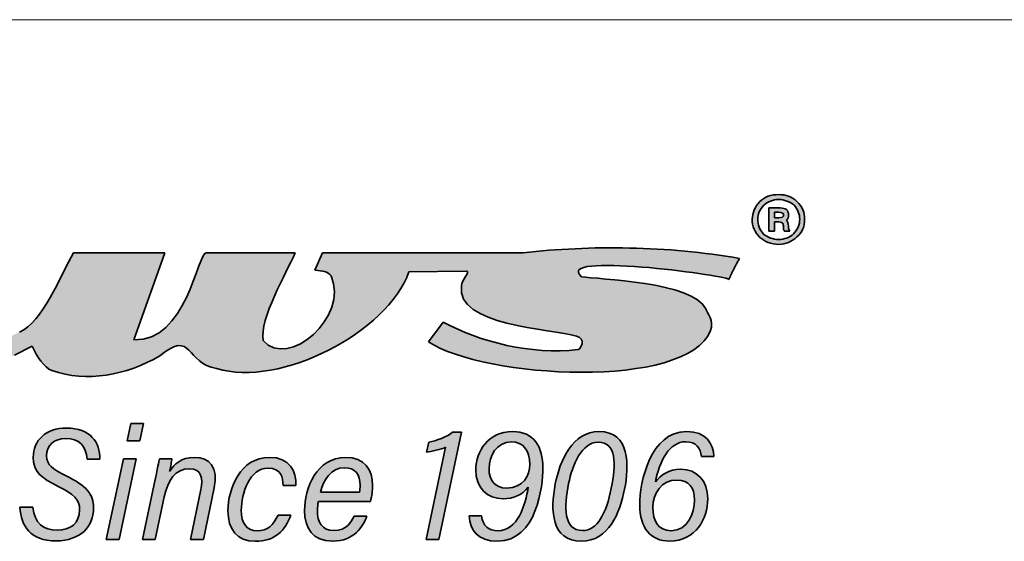
# Model space of a CAD drawing. Units: inches. Extents: x 0.3 to 10.6, y 0.2 to 8.2.
# Drawn here: x 8 to 8.8, y 0.9 to 1.3 of the extents above; entities that cross this region are included whole.
import ezdxf

# ---------------------------------------------------------------- set-up
doc = ezdxf.new("R2010")
doc.units = ezdxf.units.IN
doc.header["$MEASUREMENT"] = 0
doc.layers.add('BORDER', color=7, linetype='Continuous', lineweight=35)
doc.layers.add('HAWS', color=2, linetype='Continuous')

# ---------------------------------------------------------------- blocks, each defined once
blk = doc.blocks.new('Whole Logo')
at = {"linetype": 'Continuous'}
h = blk.add_hatch(color=7, dxfattribs=at)
edge = h.paths.add_edge_path(flags=0)
edge.add_spline(control_points=[(1.5321, 0.1588), (1.5255, 0.1522), (1.5169, 0.1484), (1.5075, 0.1484), (1.497, 0.1484), (1.4885, 0.1522), (1.4818, 0.1579)], knot_values=[1, 1, 1, 1, 2, 2, 2, 3, 3, 3, 3], weights=[1, 1, 1, 1, 1, 1, 1], degree=3, periodic=0)
edge.add_spline(control_points=[(1.4818, 0.1579), (1.4752, 0.1645), (1.4714, 0.1731), (1.4714, 0.1825)], knot_values=[3, 3, 3, 3, 4, 4, 4, 4], weights=[1, 1, 1, 1], degree=3, periodic=0)
edge.add_spline(control_points=[(1.4714, 0.1825), (1.4723, 0.1911), (1.4752, 0.1996), (1.4818, 0.2063)], knot_values=[4, 4, 4, 4, 5, 5, 5, 5], weights=[1, 1, 1, 1], degree=3, periodic=0)
edge.add_spline(control_points=[(1.4818, 0.2063), (1.4885, 0.2129), (1.497, 0.2158), (1.5075, 0.2158), (1.5169, 0.2158), (1.5255, 0.2129), (1.5321, 0.2063)], knot_values=[5, 5, 5, 5, 6, 6, 6, 7, 7, 7, 7], weights=[1, 1, 1, 1, 1, 1, 1], degree=3, periodic=0)
edge.add_spline(control_points=[(1.5321, 0.2063), (1.5397, 0.1996), (1.5425, 0.1911), (1.5425, 0.1825)], knot_values=[7, 7, 7, 7, 8, 8, 8, 8], weights=[1, 1, 1, 1], degree=3, periodic=0)
edge.add_spline(control_points=[(1.5425, 0.1825), (1.5425, 0.1731), (1.5397, 0.1645), (1.5321, 0.1588)], knot_values=[0, 0, 0, 0, 1, 1, 1, 1], weights=[1, 1, 1, 1], degree=3, periodic=0)
edge = h.paths.add_edge_path(flags=0)
edge.add_spline(control_points=[(1.5359, 0.1825), (1.5359, 0.1892), (1.5331, 0.1958), (1.5283, 0.2015)], knot_values=[0, 0, 0, 0, 1, 1, 1, 1], weights=[1, 1, 1, 1], degree=3, periodic=0)
edge.add_spline(control_points=[(1.5283, 0.2015), (1.5226, 0.2063), (1.5151, 0.2091), (1.5075, 0.2091), (1.4999, 0.2091), (1.4923, 0.2063), (1.4875, 0.2015)], knot_values=[1, 1, 1, 1, 2, 2, 2, 3, 3, 3, 3], weights=[1, 1, 1, 1, 1, 1, 1], degree=3, periodic=0)
edge.add_spline(control_points=[(1.4875, 0.2015), (1.4818, 0.1958), (1.479, 0.1892), (1.479, 0.1825), (1.479, 0.175), (1.4818, 0.1683), (1.4866, 0.1626)], knot_values=[3, 3, 3, 3, 4, 4, 4, 5, 5, 5, 5], weights=[1, 1, 1, 1, 1, 1, 1], degree=3, periodic=0)
edge.add_spline(control_points=[(1.4866, 0.1626), (1.4923, 0.1579), (1.4999, 0.155), (1.5075, 0.155), (1.5151, 0.155), (1.5226, 0.1579), (1.5274, 0.1626)], knot_values=[5, 5, 5, 5, 6, 6, 6, 7, 7, 7, 7], weights=[1, 1, 1, 1, 1, 1, 1], degree=3, periodic=0)
edge.add_spline(control_points=[(1.5274, 0.1626), (1.5331, 0.1683), (1.5359, 0.175), (1.5359, 0.1825)], knot_values=[7, 7, 7, 7, 8, 8, 8, 8], weights=[1, 1, 1, 1], degree=3, periodic=0)
h = blk.add_hatch(color=7, dxfattribs=at)
edge = h.paths.add_edge_path(flags=0)
edge.add_spline(control_points=[(1.2408, 0.1047), (1.2019, 0.1379), (1.4306, 0.1076), (1.4401, 0.101)], knot_values=[53, 53, 53, 53, 54, 54, 54, 54], weights=[1, 1, 1, 1], degree=3, periodic=0)
edge.add_spline(control_points=[(1.4401, 0.101), (1.4449, 0.1123), (1.4543, 0.1294)], knot_values=[0, 0, 0, 1, 1, 1], weights=[1, 1, 1], degree=2, periodic=0)
edge.add_spline(control_points=[(1.4543, 0.1294), (1.3575, 0.1465), (1.2522, 0.1474), (1.1621, 0.137)], knot_values=[1, 1, 1, 1, 2, 2, 2, 2], weights=[1, 1, 1, 1], degree=3, periodic=0)
edge.add_line((1.1621, 0.137), (0.8907, 0.137))
edge.add_line((0.8907, 0.137), (0.8803, 0.1133))
edge.add_spline(control_points=[(0.8803, 0.1133), (0.8907, 0.1123), (0.8974, 0.1123), (0.9021, 0.1057)], knot_values=[4, 4, 4, 4, 5, 5, 5, 5], weights=[1, 1, 1, 1], degree=3, periodic=0)
edge.add_spline(control_points=[(0.9021, 0.1057), (0.9268, 0.0507), (0.8442, -0.0214), (0.8101, 0.0184)], knot_values=[5, 5, 5, 5, 6, 6, 6, 6], weights=[1, 1, 1, 1], degree=3, periodic=0)
edge.add_spline(control_points=[(0.8101, 0.0184), (0.8053, 0.0478), (0.8414, 0.1095), (0.8537, 0.137)], knot_values=[6, 6, 6, 6, 7, 7, 7, 7], weights=[1, 1, 1, 1], degree=3, periodic=0)
edge.add_line((0.8537, 0.137), (0.7332, 0.137))
edge.add_spline(control_points=[(0.7332, 0.137), (0.7218, 0.137), (0.7057, 0.0155), (0.6355, 0.0194)], knot_values=[8, 8, 8, 8, 9, 9, 9, 9], weights=[1, 1, 1, 1], degree=3, periodic=0)
edge.add_line((0.6355, 0.0194), (0.6772, 0.137))
edge.add_line((0.6772, 0.137), (0.5539, 0.137))
edge.add_spline(control_points=[(0.5539, 0.137), (0.5358, 0.1066), (0.5121, 0.0421), (0.4808, 0.0298)], knot_values=[11, 11, 11, 11, 12, 12, 12, 12], weights=[1, 1, 1, 1], degree=3, periodic=0)
edge.add_spline(control_points=[(0.4808, 0.0298), (0.4637, 0.0222), (0.4391, 0.0061), (0.422, 0.0184)], knot_values=[12, 12, 12, 12, 13, 13, 13, 13], weights=[1, 1, 1, 1], degree=3, periodic=0)
edge.add_spline(control_points=[(0.422, 0.0184), (0.4078, 0.0364), (0.441, 0.0943), (0.4504, 0.1199)], knot_values=[13, 13, 13, 13, 14, 14, 14, 14], weights=[1, 1, 1, 1], degree=3, periodic=0)
edge.add_spline(control_points=[(0.4504, 0.1199), (0.3556, 0.1455), (0.2417, 0.1522), (0.1535, 0.1114)], knot_values=[14, 14, 14, 14, 15, 15, 15, 15], weights=[1, 1, 1, 1], degree=3, periodic=0)
edge.add_line((0.1535, 0.1114), (0.0557, 0.1123))
edge.add_line((0.0557, 0.1123), (0.0814, 0.1996))
edge.add_line((0.0814, 0.1996), (-0.1056, 0.1996))
edge.add_line((-0.1056, 0.1996), (-0.1378, 0.1114))
edge.add_line((-0.1378, 0.1114), (-0.2175, 0.1114))
edge.add_line((-0.2175, 0.1114), (-0.1834, 0.2006))
edge.add_line((-0.1834, 0.2006), (-0.3731, 0.2006))
edge.add_line((-0.3731, 0.2006), (-0.4044, 0.1123))
edge.add_line((-0.4044, 0.1123), (-0.5278, 0.1123))
edge.add_line((-0.5278, 0.1123), (-0.5363, 0.081))
edge.add_line((-0.5363, 0.081), (-0.4177, 0.081))
edge.add_line((-0.4177, 0.081), (-0.4604, -0.0328))
edge.add_line((-0.4604, -0.0328), (-0.2754, -0.0319))
edge.add_line((-0.2754, -0.0319), (-0.2299, 0.081))
edge.add_line((-0.2299, 0.081), (-0.1492, 0.081))
edge.add_line((-0.1492, 0.081), (-0.1881, -0.0319))
edge.add_line((-0.1881, -0.0319), (0.0083, -0.0319))
edge.add_line((0.0083, -0.0319), (0.0444, 0.081))
edge.add_line((0.0444, 0.081), (0.1127, 0.081))
edge.add_line((0.1127, 0.081), (0.1127, 0.0801))
edge.add_spline(control_points=[(0.1127, 0.0801), (0.0899, 0.0459), (0.0823, -0.0053), (0.1355, -0.0233)], knot_values=[35, 35, 35, 35, 36, 36, 36, 36], weights=[1, 1, 1, 1], degree=3, periodic=0)
edge.add_spline(control_points=[(0.1355, -0.0233), (0.1867, -0.0385), (0.2398, -0.012), (0.2873, 0.0042)], knot_values=[36, 36, 36, 36, 37, 37, 37, 37], weights=[1, 1, 1, 1], degree=3, periodic=0)
edge.add_line((0.2873, 0.0042), (0.292, 0.0022))
edge.add_spline(control_points=[(0.292, 0.0022), (0.3205, -0.0603), (0.4286, -0.0205), (0.4742, -0.0015)], knot_values=[38, 38, 38, 38, 39, 39, 39, 39], weights=[1, 1, 1, 1], degree=3, periodic=0)
edge.add_line((0.4742, -0.0015), (0.4979, 0.0108))
edge.add_spline(control_points=[(0.4979, 0.0108), (0.5045, -0.0044), (0.514, -0.0177), (0.5245, -0.0224)], knot_values=[40, 40, 40, 40, 41, 41, 41, 41], weights=[1, 1, 1, 1], degree=3, periodic=0)
edge.add_spline(control_points=[(0.5245, -0.0224), (0.5719, -0.0385), (0.625, -0.029), (0.6706, -0.0025)], knot_values=[41, 41, 41, 41, 42, 42, 42, 42], weights=[1, 1, 1, 1], degree=3, periodic=0)
edge.add_spline(control_points=[(0.6706, -0.0025), (0.7152, 0.0345), (0.7047, -0.0129), (0.7474, -0.0195)], knot_values=[42, 42, 42, 42, 43, 43, 43, 43], weights=[1, 1, 1, 1], degree=3, periodic=0)
edge.add_spline(control_points=[(0.7474, -0.0195), (0.8328, -0.0461), (0.979, 0.0298), (1.0074, 0.1114)], knot_values=[43, 43, 43, 43, 44, 44, 44, 44], weights=[1, 1, 1, 1], degree=3, periodic=0)
edge.add_line((1.0074, 0.1114), (1.0852, 0.1123))
edge.add_spline(control_points=[(1.0852, 0.1123), (1.0909, 0.1114), (1.0786, 0.1), (1.0786, 0.0924)], knot_values=[45, 45, 45, 45, 46, 46, 46, 46], weights=[1, 1, 1, 1], degree=3, periodic=0)
edge.add_spline(control_points=[(1.0786, 0.0924), (1.0691, 0.0383), (1.2, 0.0345), (1.2342, 0.0241)], knot_values=[46, 46, 46, 46, 47, 47, 47, 47], weights=[1, 1, 1, 1], degree=3, periodic=0)
edge.add_spline(control_points=[(1.2342, 0.0241), (1.2465, 0.0203), (1.2408, 0.008), (1.2361, 0.0061)], knot_values=[47, 47, 47, 47, 48, 48, 48, 48], weights=[1, 1, 1, 1], degree=3, periodic=0)
edge.add_spline(control_points=[(1.2361, 0.0061), (1.1725, -0.0015), (1.1033, 0.0165), (1.0539, 0.0431)], knot_values=[48, 48, 48, 48, 49, 49, 49, 49], weights=[1, 1, 1, 1], degree=3, periodic=0)
edge.add_line((1.0539, 0.0431), (1.034, 0.0165))
edge.add_spline(control_points=[(1.034, 0.0165), (1.108, -0.0328), (1.3832, -0.049), (1.4154, 0.0317)], knot_values=[50, 50, 50, 50, 51, 51, 51, 51], weights=[1, 1, 1, 1], degree=3, periodic=0)
edge.add_spline(control_points=[(1.4154, 0.0317), (1.4202, 0.045), (1.4107, 0.0564), (1.4088, 0.0611)], knot_values=[51, 51, 51, 51, 52, 52, 52, 52], weights=[1, 1, 1, 1], degree=3, periodic=0)
edge.add_spline(control_points=[(1.4088, 0.0611), (1.3926, 0.0981), (1.2617, 0.101), (1.2408, 0.1047)], knot_values=[52, 52, 52, 52, 53, 53, 53, 53], weights=[1, 1, 1, 1], degree=3, periodic=0)
edge = h.paths.add_edge_path(flags=0)
edge.add_spline(control_points=[(0.3252, 0.1114), (0.3186, 0.082), (0.2873, 0.0118), (0.2427, 0.0194)], knot_values=[1, 1, 1, 1, 2, 2, 2, 2], weights=[1, 1, 1, 1], degree=3, periodic=0)
edge.add_spline(control_points=[(0.2427, 0.0194), (0.1791, 0.0307), (0.2778, 0.1436), (0.3252, 0.1114)], knot_values=[0, 0, 0, 0, 1, 1, 1, 1], weights=[1, 1, 1, 1], degree=3, periodic=0)
h = blk.add_hatch(color=7, dxfattribs=at)
edge = h.paths.add_edge_path(flags=0)
edge.add_spline(control_points=[(1.5179, 0.1816), (1.5188, 0.1797), (1.5207, 0.1768), (1.5207, 0.1731)], knot_values=[12, 12, 12, 12, 13, 13, 13, 13], weights=[1, 1, 1, 1], degree=3, periodic=0)
edge.add_line((1.5207, 0.1731), (1.5207, 0.1693))
edge.add_line((1.5207, 0.1693), (1.5226, 0.1664))
edge.add_line((1.5226, 0.1664), (1.5151, 0.1664))
edge.add_spline(control_points=[(1.5151, 0.1664), (1.5151, 0.1674), (1.5141, 0.1683)], knot_values=[1, 1, 1, 2, 2, 2], weights=[1, 1, 1], degree=2, periodic=0)
edge.add_line((1.5141, 0.1683), (1.5141, 0.1721))
edge.add_spline(control_points=[(1.5141, 0.1721), (1.5141, 0.174), (1.5131, 0.1759), (1.5131, 0.1768)], knot_values=[3, 3, 3, 3, 4, 4, 4, 4], weights=[1, 1, 1, 1], degree=3, periodic=0)
edge.add_spline(control_points=[(1.5131, 0.1768), (1.5122, 0.1778), (1.5103, 0.1788), (1.5075, 0.1788)], knot_values=[4, 4, 4, 4, 5, 5, 5, 5], weights=[1, 1, 1, 1], degree=3, periodic=0)
edge.add_line((1.5075, 0.1788), (1.5018, 0.1788))
edge.add_line((1.5018, 0.1788), (1.5018, 0.1664))
edge.add_line((1.5018, 0.1664), (1.4942, 0.1664))
edge.add_line((1.4942, 0.1664), (1.4942, 0.1977))
edge.add_line((1.4942, 0.1977), (1.5094, 0.1977))
edge.add_spline(control_points=[(1.5094, 0.1977), (1.5169, 0.1977), (1.5207, 0.1949), (1.5207, 0.1882)], knot_values=[10, 10, 10, 10, 11, 11, 11, 11], weights=[1, 1, 1, 1], degree=3, periodic=0)
edge.add_spline(control_points=[(1.5207, 0.1882), (1.5207, 0.1854), (1.5198, 0.1825), (1.5179, 0.1816)], knot_values=[11, 11, 11, 11, 12, 12, 12, 12], weights=[1, 1, 1, 1], degree=3, periodic=0)
edge = h.paths.add_edge_path(flags=0)
edge.add_line((1.5018, 0.1845), (1.5075, 0.1845))
edge.add_spline(control_points=[(1.5075, 0.1845), (1.5122, 0.1845), (1.5141, 0.1854), (1.5141, 0.1882)], knot_values=[4, 4, 4, 4, 5, 5, 5, 5], weights=[1, 1, 1, 1], degree=3, periodic=0)
edge.add_spline(control_points=[(1.5141, 0.1882), (1.5141, 0.1901), (1.5122, 0.192), (1.5075, 0.192)], knot_values=[0, 0, 0, 0, 1, 1, 1, 1], weights=[1, 1, 1, 1], degree=3, periodic=0)
edge.add_line((1.5075, 0.192), (1.5018, 0.192))
edge.add_line((1.5018, 0.192), (1.5018, 0.1845))
h = blk.add_hatch(color=7, dxfattribs=at)
edge = h.paths.add_edge_path(flags=0)
edge.add_spline(control_points=[(0.5444, -0.1001), (0.5763, -0.1001), (0.59, -0.1196), (0.5895, -0.1423)], knot_values=[5, 5, 5, 5, 6, 6, 6, 6], weights=[1, 1, 1, 1], degree=3, periodic=0)
edge.add_line((0.5895, -0.1423), (0.5721, -0.1423))
edge.add_spline(control_points=[(0.5721, -0.1423), (0.5713, -0.1242), (0.5612, -0.1144), (0.5432, -0.1144), (0.5272, -0.1144), (0.5175, -0.1235), (0.5175, -0.1378), (0.5175, -0.1503), (0.525, -0.1553), (0.543, -0.1643)], knot_values=[7, 7, 7, 7, 8, 8, 8, 9, 9, 9, 10, 10, 10, 10], weights=[1, 1, 1, 1, 1, 1, 1, 1, 1, 1], degree=3, periodic=0)
edge.add_spline(control_points=[(0.543, -0.1643), (0.572, -0.1786), (0.5809, -0.1895), (0.5809, -0.2083)], knot_values=[10, 10, 10, 10, 11, 11, 11, 11], weights=[1, 1, 1, 1], degree=3, periodic=0)
edge.add_spline(control_points=[(0.5809, -0.2083), (0.5809, -0.2332), (0.5636, -0.2528), (0.5301, -0.2528)], knot_values=[11, 11, 11, 11, 12, 12, 12, 12], weights=[1, 1, 1, 1], degree=3, periodic=0)
edge.add_spline(control_points=[(0.5301, -0.2528), (0.4954, -0.2528), (0.4828, -0.2328), (0.4813, -0.2074)], knot_values=[12, 12, 12, 12, 13, 13, 13, 13], weights=[1, 1, 1, 1], degree=3, periodic=0)
edge.add_line((0.4813, -0.2074), (0.4988, -0.2074))
edge.add_spline(control_points=[(0.4988, -0.2074), (0.5008, -0.2288), (0.5135, -0.2385), (0.5318, -0.2385), (0.5496, -0.2385), (0.5621, -0.2286), (0.5621, -0.2109), (0.5621, -0.1967), (0.5541, -0.1895), (0.5342, -0.1796)], knot_values=[0, 0, 0, 0, 1, 1, 1, 2, 2, 2, 3, 3, 3, 3], weights=[1, 1, 1, 1, 1, 1, 1, 1, 1, 1], degree=3, periodic=0)
edge.add_spline(control_points=[(0.5342, -0.1796), (0.5097, -0.1676), (0.4994, -0.1589), (0.4994, -0.1398)], knot_values=[3, 3, 3, 3, 4, 4, 4, 4], weights=[1, 1, 1, 1], degree=3, periodic=0)
edge.add_spline(control_points=[(0.4994, -0.1398), (0.4994, -0.1169), (0.5161, -0.1001), (0.5444, -0.1001)], knot_values=[4, 4, 4, 4, 5, 5, 5, 5], weights=[1, 1, 1, 1], degree=3, periodic=0)
for points in [[(0.6265, -0.1172), (0.6313, -0.094), (0.6486, -0.094), (0.6437, -0.1172)], [(0.5982, -0.251), (0.6214, -0.1417), (0.6386, -0.1417), (0.6155, -0.251)]]:
    blk.add_hatch(color=7, dxfattribs=at).paths.add_polyline_path(points, flags=0)
h = blk.add_hatch(color=7, dxfattribs=at)
edge = h.paths.add_edge_path(flags=0)
edge.add_line((1.0479, -0.251), (1.0306, -0.251))
edge.add_line((1.0306, -0.251), (1.057, -0.1262))
edge.add_spline(control_points=[(1.057, -0.1262), (1.0516, -0.1289), (1.0368, -0.1322), (1.0312, -0.1326)], knot_values=[1, 1, 1, 1, 2, 2, 2, 2], weights=[1, 1, 1, 1], degree=3, periodic=0)
edge.add_line((1.0312, -0.1326), (1.0341, -0.1192))
edge.add_spline(control_points=[(1.0341, -0.1192), (1.0447, -0.1179), (1.0594, -0.1112), (1.0665, -0.1058)], knot_values=[3, 3, 3, 3, 4, 4, 4, 4], weights=[1, 1, 1, 1], degree=3, periodic=0)
edge.add_line((1.0665, -0.1058), (1.0785, -0.1058))
edge.add_line((1.0785, -0.1058), (1.0479, -0.251))
h = blk.add_hatch(color=7, dxfattribs=at)
edge = h.paths.add_edge_path(flags=0)
edge.add_spline(control_points=[(1.127, -0.2532), (1.1005, -0.2532), (1.0897, -0.2382), (1.0887, -0.2189)], knot_values=[7, 7, 7, 7, 8, 8, 8, 8], weights=[1, 1, 1, 1], degree=3, periodic=0)
edge.add_line((1.0887, -0.2189), (1.1056, -0.2189))
edge.add_spline(control_points=[(1.1056, -0.2189), (1.1075, -0.2327), (1.1154, -0.239), (1.1279, -0.239), (1.154, -0.239), (1.165, -0.2046), (1.1688, -0.18)], knot_values=[0, 0, 0, 0, 1, 1, 1, 2, 2, 2, 2], weights=[1, 1, 1, 1, 1, 1, 1], degree=3, periodic=0)
edge.add_spline(control_points=[(1.1688, -0.18), (1.1602, -0.191), (1.1488, -0.1958), (1.1349, -0.1958)], knot_values=[2, 2, 2, 2, 3, 3, 3, 3], weights=[1, 1, 1, 1], degree=3, periodic=0)
edge.add_spline(control_points=[(1.1349, -0.1958), (1.1134, -0.1958), (1.0978, -0.1812), (1.0978, -0.1561)], knot_values=[3, 3, 3, 3, 4, 4, 4, 4], weights=[1, 1, 1, 1], degree=3, periodic=0)
edge.add_spline(control_points=[(1.0978, -0.1561), (1.0978, -0.1319), (1.1147, -0.1048), (1.1474, -0.1048)], knot_values=[4, 4, 4, 4, 5, 5, 5, 5], weights=[1, 1, 1, 1], degree=3, periodic=0)
edge.add_spline(control_points=[(1.1474, -0.1048), (1.1767, -0.1048), (1.1886, -0.126), (1.1886, -0.1543)], knot_values=[5, 5, 5, 5, 6, 6, 6, 6], weights=[1, 1, 1, 1], degree=3, periodic=0)
edge.add_spline(control_points=[(1.1886, -0.1543), (1.1886, -0.1782), (1.1805, -0.2532), (1.127, -0.2532)], knot_values=[6, 6, 6, 6, 7, 7, 7, 7], weights=[1, 1, 1, 1], degree=3, periodic=0)
edge = h.paths.add_edge_path(flags=0)
edge.add_spline(control_points=[(1.1709, -0.1495), (1.1709, -0.1301), (1.1618, -0.1189), (1.1458, -0.1189), (1.1256, -0.1189), (1.1157, -0.1382), (1.1157, -0.1548)], knot_values=[2, 2, 2, 2, 3, 3, 3, 4, 4, 4, 4], weights=[1, 1, 1, 1, 1, 1, 1], degree=3, periodic=0)
edge.add_spline(control_points=[(1.1157, -0.1548), (1.1157, -0.1709), (1.1238, -0.1813), (1.1395, -0.1813), (1.1618, -0.1813), (1.1709, -0.1641), (1.1709, -0.1495)], knot_values=[0, 0, 0, 0, 1, 1, 1, 2, 2, 2, 2], weights=[1, 1, 1, 1, 1, 1, 1], degree=3, periodic=0)
h = blk.add_hatch(color=7, dxfattribs=at)
edge = h.paths.add_edge_path(flags=0)
edge.add_spline(control_points=[(1.2053, -0.1758), (1.2114, -0.1443), (1.2288, -0.1048), (1.2643, -0.1048), (1.3071, -0.1048), (1.305, -0.1515), (1.299, -0.1828)], knot_values=[2, 2, 2, 2, 3, 3, 3, 4, 4, 4, 4], weights=[1, 1, 1, 1, 1, 1, 1], degree=3, periodic=0)
edge.add_spline(control_points=[(1.299, -0.1828), (1.2928, -0.2148), (1.2771, -0.2532), (1.2407, -0.2532), (1.1998, -0.2532), (1.1984, -0.2116), (1.2053, -0.1758)], knot_values=[0, 0, 0, 0, 1, 1, 1, 2, 2, 2, 2], weights=[1, 1, 1, 1, 1, 1, 1], degree=3, periodic=0)
edge = h.paths.add_edge_path(flags=0)
edge.add_spline(control_points=[(1.2233, -0.1753), (1.2169, -0.2066), (1.2162, -0.2388), (1.2423, -0.2388), (1.262, -0.2388), (1.2743, -0.2154), (1.281, -0.1816)], knot_values=[0, 0, 0, 0, 1, 1, 1, 2, 2, 2, 2], weights=[1, 1, 1, 1, 1, 1, 1], degree=3, periodic=0)
edge.add_spline(control_points=[(1.281, -0.1816), (1.2874, -0.1495), (1.2886, -0.1192), (1.2633, -0.1192), (1.241, -0.1192), (1.2284, -0.1504), (1.2233, -0.1753)], knot_values=[2, 2, 2, 2, 3, 3, 3, 4, 4, 4, 4], weights=[1, 1, 1, 1, 1, 1, 1], degree=3, periodic=0)
h = blk.add_hatch(color=7, dxfattribs=at)
edge = h.paths.add_edge_path(flags=0)
edge.add_spline(control_points=[(1.383, -0.1048), (1.4093, -0.1048), (1.4192, -0.1216), (1.4197, -0.1386)], knot_values=[7, 7, 7, 7, 8, 8, 8, 8], weights=[1, 1, 1, 1], degree=3, periodic=0)
edge.add_line((1.4197, -0.1386), (1.403, -0.1386))
edge.add_spline(control_points=[(1.403, -0.1386), (1.4017, -0.1273), (1.3964, -0.1187), (1.3814, -0.1187), (1.3599, -0.1187), (1.3462, -0.1443), (1.3408, -0.173)], knot_values=[0, 0, 0, 0, 1, 1, 1, 2, 2, 2, 2], weights=[1, 1, 1, 1, 1, 1, 1], degree=3, periodic=0)
edge.add_spline(control_points=[(1.3408, -0.173), (1.3481, -0.1638), (1.3584, -0.1559), (1.375, -0.1559)], knot_values=[2, 2, 2, 2, 3, 3, 3, 3], weights=[1, 1, 1, 1], degree=3, periodic=0)
edge.add_spline(control_points=[(1.375, -0.1559), (1.3966, -0.1559), (1.4114, -0.1708), (1.4114, -0.1959)], knot_values=[3, 3, 3, 3, 4, 4, 4, 4], weights=[1, 1, 1, 1], degree=3, periodic=0)
edge.add_spline(control_points=[(1.4114, -0.1959), (1.4114, -0.2227), (1.3955, -0.2531), (1.3598, -0.2531)], knot_values=[4, 4, 4, 4, 5, 5, 5, 5], weights=[1, 1, 1, 1], degree=3, periodic=0)
edge.add_spline(control_points=[(1.3598, -0.2531), (1.3337, -0.2531), (1.3195, -0.2346), (1.3195, -0.2044)], knot_values=[5, 5, 5, 5, 6, 6, 6, 6], weights=[1, 1, 1, 1], degree=3, periodic=0)
edge.add_spline(control_points=[(1.3195, -0.2044), (1.3195, -0.1724), (1.334, -0.1048), (1.383, -0.1048)], knot_values=[6, 6, 6, 6, 7, 7, 7, 7], weights=[1, 1, 1, 1], degree=3, periodic=0)
edge = h.paths.add_edge_path(flags=0)
edge.add_spline(control_points=[(1.3936, -0.1977), (1.3936, -0.1804), (1.3858, -0.1706), (1.37, -0.1705)], knot_values=[0, 0, 0, 0, 1, 1, 1, 1], weights=[1, 1, 1, 1], degree=3, periodic=0)
edge.add_spline(control_points=[(1.37, -0.1705), (1.3488, -0.1704), (1.3372, -0.1884), (1.3372, -0.2074), (1.3372, -0.2256), (1.3443, -0.2391), (1.3618, -0.2391), (1.3842, -0.2391), (1.3936, -0.2155), (1.3936, -0.1977)], knot_values=[1, 1, 1, 1, 2, 2, 2, 3, 3, 3, 4, 4, 4, 4], weights=[1, 1, 1, 1, 1, 1, 1, 1, 1, 1], degree=3, periodic=0)
h = blk.add_hatch(color=7, dxfattribs=at)
edge = h.paths.add_edge_path(flags=0)
edge.add_spline(control_points=[(0.663, -0.1759), (0.6678, -0.1532), (0.6691, -0.1458), (0.67, -0.1417)], knot_values=[0, 0, 0, 0, 1, 1, 1, 1], weights=[1, 1, 1, 1], degree=3, periodic=0)
edge.add_line((0.67, -0.1417), (0.6869, -0.1417))
edge.add_spline(control_points=[(0.6869, -0.1417), (0.6864, -0.145), (0.6852, -0.1521), (0.6838, -0.1587)], knot_values=[2, 2, 2, 2, 3, 3, 3, 3], weights=[1, 1, 1, 1], degree=3, periodic=0)
edge.add_spline(control_points=[(0.6838, -0.1587), (0.6898, -0.1494), (0.6993, -0.1398), (0.7173, -0.1398)], knot_values=[3, 3, 3, 3, 4, 4, 4, 4], weights=[1, 1, 1, 1], degree=3, periodic=0)
edge.add_spline(control_points=[(0.7173, -0.1398), (0.7373, -0.1398), (0.7502, -0.1532), (0.7442, -0.1809)], knot_values=[4, 4, 4, 4, 5, 5, 5, 5], weights=[1, 1, 1, 1], degree=3, periodic=0)
edge.add_line((0.7442, -0.1809), (0.7294, -0.251))
edge.add_line((0.7294, -0.251), (0.7119, -0.251))
edge.add_line((0.7119, -0.251), (0.7261, -0.1834))
edge.add_spline(control_points=[(0.7261, -0.1834), (0.7292, -0.1685), (0.7273, -0.1552), (0.7106, -0.1552)], knot_values=[8, 8, 8, 8, 9, 9, 9, 9], weights=[1, 1, 1, 1], degree=3, periodic=0)
edge.add_spline(control_points=[(0.7106, -0.1552), (0.6916, -0.1552), (0.6814, -0.1703), (0.6765, -0.1934)], knot_values=[9, 9, 9, 9, 10, 10, 10, 10], weights=[1, 1, 1, 1], degree=3, periodic=0)
edge.add_line((0.6765, -0.1934), (0.6644, -0.251))
edge.add_line((0.6644, -0.251), (0.6471, -0.251))
edge.add_line((0.6471, -0.251), (0.663, -0.1759))
h = blk.add_hatch(color=7, dxfattribs=at)
edge = h.paths.add_edge_path(flags=0)
edge.add_spline(control_points=[(0.8185, -0.1398), (0.8464, -0.1398), (0.8557, -0.1586), (0.8543, -0.1777)], knot_values=[3, 3, 3, 3, 4, 4, 4, 4], weights=[1, 1, 1, 1], degree=3, periodic=0)
edge.add_line((0.8543, -0.1777), (0.8372, -0.1777))
edge.add_spline(control_points=[(0.8372, -0.1777), (0.8373, -0.1669), (0.8345, -0.1543), (0.8168, -0.1543)], knot_values=[5, 5, 5, 5, 6, 6, 6, 6], weights=[1, 1, 1, 1], degree=3, periodic=0)
edge.add_spline(control_points=[(0.8168, -0.1543), (0.7923, -0.1543), (0.7807, -0.1886), (0.7807, -0.2113)], knot_values=[6, 6, 6, 6, 7, 7, 7, 7], weights=[1, 1, 1, 1], degree=3, periodic=0)
edge.add_spline(control_points=[(0.7807, -0.2113), (0.7807, -0.2296), (0.7883, -0.239), (0.8023, -0.239)], knot_values=[7, 7, 7, 7, 8, 8, 8, 8], weights=[1, 1, 1, 1], degree=3, periodic=0)
edge.add_spline(control_points=[(0.8023, -0.239), (0.8158, -0.239), (0.8242, -0.2316), (0.8305, -0.2178)], knot_values=[8, 8, 8, 8, 9, 9, 9, 9], weights=[1, 1, 1, 1], degree=3, periodic=0)
edge.add_line((0.8305, -0.2178), (0.8478, -0.2178))
edge.add_spline(control_points=[(0.8478, -0.2178), (0.8407, -0.2387), (0.8258, -0.2534), (0.7994, -0.2534)], knot_values=[0, 0, 0, 0, 1, 1, 1, 1], weights=[1, 1, 1, 1], degree=3, periodic=0)
edge.add_spline(control_points=[(0.7994, -0.2534), (0.7748, -0.2534), (0.7627, -0.2373), (0.7627, -0.2121)], knot_values=[1, 1, 1, 1, 2, 2, 2, 2], weights=[1, 1, 1, 1], degree=3, periodic=0)
edge.add_spline(control_points=[(0.7627, -0.2121), (0.7627, -0.1818), (0.7796, -0.1398), (0.8185, -0.1398)], knot_values=[2, 2, 2, 2, 3, 3, 3, 3], weights=[1, 1, 1, 1], degree=3, periodic=0)
h = blk.add_hatch(color=7, dxfattribs=at)
edge = h.paths.add_edge_path(flags=0)
edge.add_spline(control_points=[(0.9583, -0.1777), (0.9583, -0.1843), (0.9572, -0.1918), (0.9553, -0.1997)], knot_values=[8, 8, 8, 8, 9, 9, 9, 9], weights=[1, 1, 1, 1], degree=3, periodic=0)
edge.add_line((0.9553, -0.1997), (0.8849, -0.1997))
edge.add_spline(control_points=[(0.8849, -0.1997), (0.8842, -0.2031), (0.8837, -0.2075), (0.8837, -0.2119)], knot_values=[0, 0, 0, 0, 1, 1, 1, 1], weights=[1, 1, 1, 1], degree=3, periodic=0)
edge.add_spline(control_points=[(0.8837, -0.2119), (0.8837, -0.2275), (0.8897, -0.2388), (0.9058, -0.2388)], knot_values=[1, 1, 1, 1, 2, 2, 2, 2], weights=[1, 1, 1, 1], degree=3, periodic=0)
edge.add_spline(control_points=[(0.9058, -0.2388), (0.9236, -0.2388), (0.9293, -0.2266), (0.9333, -0.2195)], knot_values=[2, 2, 2, 2, 3, 3, 3, 3], weights=[1, 1, 1, 1], degree=3, periodic=0)
edge.add_line((0.9333, -0.2195), (0.9506, -0.2195))
edge.add_spline(control_points=[(0.9506, -0.2195), (0.9451, -0.2335), (0.9335, -0.2531), (0.904, -0.2531)], knot_values=[4, 4, 4, 4, 5, 5, 5, 5], weights=[1, 1, 1, 1], degree=3, periodic=0)
edge.add_spline(control_points=[(0.904, -0.2531), (0.877, -0.2531), (0.8663, -0.2354), (0.8663, -0.2115)], knot_values=[5, 5, 5, 5, 6, 6, 6, 6], weights=[1, 1, 1, 1], degree=3, periodic=0)
edge.add_spline(control_points=[(0.8663, -0.2115), (0.8663, -0.1819), (0.8827, -0.1398), (0.9219, -0.1398)], knot_values=[6, 6, 6, 6, 7, 7, 7, 7], weights=[1, 1, 1, 1], degree=3, periodic=0)
edge.add_spline(control_points=[(0.9219, -0.1398), (0.9475, -0.1398), (0.9583, -0.157), (0.9583, -0.1777)], knot_values=[7, 7, 7, 7, 8, 8, 8, 8], weights=[1, 1, 1, 1], degree=3, periodic=0)
edge = h.paths.add_edge_path(flags=0)
edge.add_spline(control_points=[(0.9415, -0.1776), (0.9415, -0.1632), (0.935, -0.1538), (0.9199, -0.1538)], knot_values=[1, 1, 1, 1, 2, 2, 2, 2], weights=[1, 1, 1, 1], degree=3, periodic=0)
edge.add_spline(control_points=[(0.9199, -0.1538), (0.9022, -0.1538), (0.8918, -0.1703), (0.8877, -0.187)], knot_values=[2, 2, 2, 2, 3, 3, 3, 3], weights=[1, 1, 1, 1], degree=3, periodic=0)
edge.add_line((0.8877, -0.187), (0.9405, -0.187))
edge.add_spline(control_points=[(0.9405, -0.187), (0.9411, -0.1837), (0.9415, -0.1812), (0.9415, -0.1776)], knot_values=[0, 0, 0, 0, 1, 1, 1, 1], weights=[1, 1, 1, 1], degree=3, periodic=0)
at = {"layer": 'BORDER', "linetype": 'Continuous'}
for p, q in [((1.4942, 0.1664), (1.4942, 0.1977)), ((1.4942, 0.1977), (1.5094, 0.1977)), ((1.5075, 0.192), (1.5018, 0.192)), ((1.5018, 0.192), (1.5018, 0.1845)), ((1.5018, 0.1845), (1.5075, 0.1845)), ((1.5075, 0.1788), (1.5018, 0.1788)), ((1.5018, 0.1788), (1.5018, 0.1664)), ((1.5018, 0.1664), (1.4942, 0.1664)), ((1.5141, 0.1683), (1.5141, 0.1721)), ((1.5226, 0.1664), (1.5151, 0.1664)), ((1.5207, 0.1731), (1.5207, 0.1693)), ((1.5207, 0.1693), (1.5226, 0.1664)), ((0.6772, 0.137), (0.5539, 0.137)), ((0.6355, 0.0194), (0.6772, 0.137)), ((0.8537, 0.137), (0.7332, 0.137)), ((0.8907, 0.137), (0.8803, 0.1133)), ((1.1621, 0.137), (0.8907, 0.137)), ((1.0074, 0.1114), (1.0852, 0.1123)), ((1.0539, 0.0431), (1.034, 0.0165)), ((0.4742, -0.0015), (0.4979, 0.0108)), ((0.6265, -0.1172), (0.6313, -0.094)), ((0.6313, -0.094), (0.6486, -0.094)), ((0.6486, -0.094), (0.6437, -0.1172)), ((1.0785, -0.1058), (1.0479, -0.251)), ((1.0665, -0.1058), (1.0785, -0.1058)), ((0.6437, -0.1172), (0.6265, -0.1172)), ((1.0312, -0.1326), (1.0341, -0.1192)), ((1.0306, -0.251), (1.057, -0.1262)), ((0.5895, -0.1423), (0.5721, -0.1423)), ((0.5982, -0.251), (0.6214, -0.1417)), ((0.6386, -0.1417), (0.6155, -0.251)), ((0.6214, -0.1417), (0.6386, -0.1417)), ((0.67, -0.1417), (0.6869, -0.1417)), ((1.4197, -0.1386), (1.403, -0.1386)), ((0.6471, -0.251), (0.663, -0.1759)), ((0.7119, -0.251), (0.7261, -0.1834)), ((0.7442, -0.1809), (0.7294, -0.251)), ((0.8543, -0.1777), (0.8372, -0.1777)), ((0.6765, -0.1934), (0.6644, -0.251)), ((0.9553, -0.1997), (0.8849, -0.1997)), ((0.8877, -0.187), (0.9405, -0.187)), ((0.4813, -0.2074), (0.4988, -0.2074)), ((0.8305, -0.2178), (0.8478, -0.2178)), ((0.9333, -0.2195), (0.9506, -0.2195)), ((1.0887, -0.2189), (1.1056, -0.2189)), ((0.6155, -0.251), (0.5982, -0.251)), ((0.6644, -0.251), (0.6471, -0.251)), ((0.7294, -0.251), (0.7119, -0.251)), ((1.0479, -0.251), (1.0306, -0.251))]:
    blk.add_line(p, q, dxfattribs=at)
at = {"layer": 'BORDER'}
for points, knots in [([(1.4818, 0.2063), (1.4885, 0.2129), (1.497, 0.2158), (1.5075, 0.2158), (1.5169, 0.2158), (1.5255, 0.2129), (1.5321, 0.2063)], [5, 5, 5, 5, 6, 6, 6, 7, 7, 7, 7]), ([(1.4875, 0.2015), (1.4818, 0.1958), (1.479, 0.1892), (1.479, 0.1825), (1.479, 0.175), (1.4818, 0.1683), (1.4866, 0.1626)], [3, 3, 3, 3, 4, 4, 4, 5, 5, 5, 5]), ([(1.5283, 0.2015), (1.5226, 0.2063), (1.5151, 0.2091), (1.5075, 0.2091), (1.4999, 0.2091), (1.4923, 0.2063), (1.4875, 0.2015)], [1, 1, 1, 1, 2, 2, 2, 3, 3, 3, 3]), ([(1.4866, 0.1626), (1.4923, 0.1579), (1.4999, 0.155), (1.5075, 0.155), (1.5151, 0.155), (1.5226, 0.1579), (1.5274, 0.1626)], [5, 5, 5, 5, 6, 6, 6, 7, 7, 7, 7]), ([(1.5321, 0.1588), (1.5255, 0.1522), (1.5169, 0.1484), (1.5075, 0.1484), (1.497, 0.1484), (1.4885, 0.1522), (1.4818, 0.1579)], [1, 1, 1, 1, 2, 2, 2, 3, 3, 3, 3]), ([(1.2053, -0.1758), (1.2114, -0.1443), (1.2288, -0.1048), (1.2643, -0.1048), (1.3071, -0.1048), (1.305, -0.1515), (1.299, -0.1828)], [2, 2, 2, 2, 3, 3, 3, 4, 4, 4, 4]), ([(0.5721, -0.1423), (0.5713, -0.1242), (0.5612, -0.1144), (0.5432, -0.1144), (0.5272, -0.1144), (0.5175, -0.1235), (0.5175, -0.1378), (0.5175, -0.1503), (0.525, -0.1553), (0.543, -0.1643)], [7, 7, 7, 7, 8, 8, 8, 9, 9, 9, 10, 10, 10, 10]), ([(1.1709, -0.1495), (1.1709, -0.1301), (1.1618, -0.1189), (1.1458, -0.1189), (1.1256, -0.1189), (1.1157, -0.1382), (1.1157, -0.1548)], [2, 2, 2, 2, 3, 3, 3, 4, 4, 4, 4]), ([(1.281, -0.1816), (1.2874, -0.1495), (1.2886, -0.1192), (1.2633, -0.1192), (1.241, -0.1192), (1.2284, -0.1504), (1.2233, -0.1753)], [2, 2, 2, 2, 3, 3, 3, 4, 4, 4, 4]), ([(1.403, -0.1386), (1.4017, -0.1273), (1.3964, -0.1187), (1.3814, -0.1187), (1.3599, -0.1187), (1.3462, -0.1443), (1.3408, -0.173)], [0, 0, 0, 0, 1, 1, 1, 2, 2, 2, 2]), ([(1.1157, -0.1548), (1.1157, -0.1709), (1.1238, -0.1813), (1.1395, -0.1813), (1.1618, -0.1813), (1.1709, -0.1641), (1.1709, -0.1495)], [0, 0, 0, 0, 1, 1, 1, 2, 2, 2, 2]), ([(1.37, -0.1705), (1.3488, -0.1704), (1.3372, -0.1884), (1.3372, -0.2074), (1.3372, -0.2256), (1.3443, -0.2391), (1.3618, -0.2391), (1.3842, -0.2391), (1.3936, -0.2155), (1.3936, -0.1977)], [1, 1, 1, 1, 2, 2, 2, 3, 3, 3, 4, 4, 4, 4]), ([(0.4988, -0.2074), (0.5008, -0.2288), (0.5135, -0.2385), (0.5318, -0.2385), (0.5496, -0.2385), (0.5621, -0.2286), (0.5621, -0.2109), (0.5621, -0.1967), (0.5541, -0.1895), (0.5342, -0.1796)], [0, 0, 0, 0, 1, 1, 1, 2, 2, 2, 3, 3, 3, 3]), ([(1.1056, -0.2189), (1.1075, -0.2327), (1.1154, -0.239), (1.1279, -0.239), (1.154, -0.239), (1.165, -0.2046), (1.1688, -0.18)], [0, 0, 0, 0, 1, 1, 1, 2, 2, 2, 2]), ([(1.299, -0.1828), (1.2928, -0.2148), (1.2771, -0.2532), (1.2407, -0.2532), (1.1998, -0.2532), (1.1984, -0.2116), (1.2053, -0.1758)], [0, 0, 0, 0, 1, 1, 1, 2, 2, 2, 2]), ([(1.2233, -0.1753), (1.2169, -0.2066), (1.2162, -0.2388), (1.2423, -0.2388), (1.262, -0.2388), (1.2743, -0.2154), (1.281, -0.1816)], [0, 0, 0, 0, 1, 1, 1, 2, 2, 2, 2])]:
    blk.add_open_spline(points, degree=3, knots=knots, dxfattribs=at)
for points, degree in [([(1.4714, 0.1825), (1.4723, 0.1911), (1.4752, 0.1996), (1.4818, 0.2063)], 3), ([(1.5359, 0.1825), (1.5359, 0.1892), (1.5331, 0.1958), (1.5283, 0.2015)], 3), ([(1.5321, 0.2063), (1.5397, 0.1996), (1.5425, 0.1911), (1.5425, 0.1825)], 3), ([(1.5141, 0.1882), (1.5141, 0.1901), (1.5122, 0.192), (1.5075, 0.192)], 3), ([(1.5075, 0.1845), (1.5122, 0.1845), (1.5141, 0.1854), (1.5141, 0.1882)], 3), ([(1.5094, 0.1977), (1.5169, 0.1977), (1.5207, 0.1949), (1.5207, 0.1882)], 3), ([(1.5207, 0.1882), (1.5207, 0.1854), (1.5198, 0.1825), (1.5179, 0.1816)], 3), ([(1.4818, 0.1579), (1.4752, 0.1645), (1.4714, 0.1731), (1.4714, 0.1825)], 3), ([(1.5131, 0.1768), (1.5122, 0.1778), (1.5103, 0.1788), (1.5075, 0.1788)], 3), ([(1.5141, 0.1721), (1.5141, 0.174), (1.5131, 0.1759), (1.5131, 0.1768)], 3), ([(1.5179, 0.1816), (1.5188, 0.1797), (1.5207, 0.1768), (1.5207, 0.1731)], 3), ([(1.5274, 0.1626), (1.5331, 0.1683), (1.5359, 0.175), (1.5359, 0.1825)], 3), ([(1.5425, 0.1825), (1.5425, 0.1731), (1.5397, 0.1645), (1.5321, 0.1588)], 3), ([(1.5151, 0.1664), (1.5151, 0.1674), (1.5141, 0.1683)], 2), ([(1.4543, 0.1294), (1.3575, 0.1465), (1.2522, 0.1474), (1.1621, 0.137)], 3), ([(0.5539, 0.137), (0.5358, 0.1066), (0.5121, 0.0421), (0.4808, 0.0298)], 3), ([(0.7332, 0.137), (0.7218, 0.137), (0.7057, 0.0155), (0.6355, 0.0194)], 3), ([(0.8101, 0.0184), (0.8053, 0.0478), (0.8414, 0.1095), (0.8537, 0.137)], 3), ([(1.2408, 0.1047), (1.2019, 0.1379), (1.4306, 0.1076), (1.4401, 0.101)], 3), ([(1.4401, 0.101), (1.4449, 0.1123), (1.4543, 0.1294)], 2), ([(0.7474, -0.0195), (0.8328, -0.0461), (0.979, 0.0298), (1.0074, 0.1114)], 3), ([(0.8803, 0.1133), (0.8907, 0.1123), (0.8974, 0.1123), (0.9021, 0.1057)], 3), ([(1.0852, 0.1123), (1.0909, 0.1114), (1.0786, 0.1), (1.0786, 0.0924)], 3), ([(0.9021, 0.1057), (0.9268, 0.0507), (0.8442, -0.0214), (0.8101, 0.0184)], 3), ([(1.4088, 0.0611), (1.3926, 0.0981), (1.2617, 0.101), (1.2408, 0.1047)], 3), ([(1.0786, 0.0924), (1.0691, 0.0383), (1.2, 0.0345), (1.2342, 0.0241)], 3), ([(1.4154, 0.0317), (1.4202, 0.045), (1.4107, 0.0564), (1.4088, 0.0611)], 3), ([(1.2361, 0.0061), (1.1725, -0.0015), (1.1033, 0.0165), (1.0539, 0.0431)], 3), ([(0.6706, -0.0025), (0.7152, 0.0345), (0.7047, -0.0129), (0.7474, -0.0195)], 3), ([(1.034, 0.0165), (1.108, -0.0328), (1.3832, -0.049), (1.4154, 0.0317)], 3), ([(1.2342, 0.0241), (1.2465, 0.0203), (1.2408, 0.008), (1.2361, 0.0061)], 3), ([(0.4979, 0.0108), (0.5045, -0.0044), (0.514, -0.0177), (0.5245, -0.0224)], 3), ([(0.5245, -0.0224), (0.5719, -0.0385), (0.625, -0.029), (0.6706, -0.0025)], 3), ([(0.4994, -0.1398), (0.4994, -0.1169), (0.5161, -0.1001), (0.5444, -0.1001)], 3), ([(0.5444, -0.1001), (0.5763, -0.1001), (0.59, -0.1196), (0.5895, -0.1423)], 3), ([(1.0341, -0.1192), (1.0447, -0.1179), (1.0594, -0.1112), (1.0665, -0.1058)], 3), ([(1.0978, -0.1561), (1.0978, -0.1319), (1.1147, -0.1048), (1.1474, -0.1048)], 3), ([(1.1474, -0.1048), (1.1767, -0.1048), (1.1886, -0.126), (1.1886, -0.1543)], 3), ([(1.3195, -0.2044), (1.3195, -0.1724), (1.334, -0.1048), (1.383, -0.1048)], 3), ([(1.383, -0.1048), (1.4093, -0.1048), (1.4192, -0.1216), (1.4197, -0.1386)], 3), ([(1.057, -0.1262), (1.0516, -0.1289), (1.0368, -0.1322), (1.0312, -0.1326)], 3), ([(0.5342, -0.1796), (0.5097, -0.1676), (0.4994, -0.1589), (0.4994, -0.1398)], 3), ([(0.663, -0.1759), (0.6678, -0.1532), (0.6691, -0.1458), (0.67, -0.1417)], 3), ([(0.6838, -0.1587), (0.6898, -0.1494), (0.6993, -0.1398), (0.7173, -0.1398)], 3), ([(0.6869, -0.1417), (0.6864, -0.145), (0.6852, -0.1521), (0.6838, -0.1587)], 3), ([(0.7173, -0.1398), (0.7373, -0.1398), (0.7502, -0.1532), (0.7442, -0.1809)], 3), ([(0.7627, -0.2121), (0.7627, -0.1818), (0.7796, -0.1398), (0.8185, -0.1398)], 3), ([(0.8185, -0.1398), (0.8464, -0.1398), (0.8557, -0.1586), (0.8543, -0.1777)], 3), ([(0.8663, -0.2115), (0.8663, -0.1819), (0.8827, -0.1398), (0.9219, -0.1398)], 3), ([(0.9219, -0.1398), (0.9475, -0.1398), (0.9583, -0.157), (0.9583, -0.1777)], 3), ([(0.7106, -0.1552), (0.6916, -0.1552), (0.6814, -0.1703), (0.6765, -0.1934)], 3), ([(0.7261, -0.1834), (0.7292, -0.1685), (0.7273, -0.1552), (0.7106, -0.1552)], 3), ([(0.8168, -0.1543), (0.7923, -0.1543), (0.7807, -0.1886), (0.7807, -0.2113)], 3), ([(0.8372, -0.1777), (0.8373, -0.1669), (0.8345, -0.1543), (0.8168, -0.1543)], 3), ([(0.9199, -0.1538), (0.9022, -0.1538), (0.8918, -0.1703), (0.8877, -0.187)], 3), ([(0.9415, -0.1776), (0.9415, -0.1632), (0.935, -0.1538), (0.9199, -0.1538)], 3), ([(1.1349, -0.1958), (1.1134, -0.1958), (1.0978, -0.1812), (1.0978, -0.1561)], 3), ([(1.1886, -0.1543), (1.1886, -0.1782), (1.1805, -0.2532), (1.127, -0.2532)], 3), ([(1.3408, -0.173), (1.3481, -0.1638), (1.3584, -0.1559), (1.375, -0.1559)], 3), ([(1.375, -0.1559), (1.3966, -0.1559), (1.4114, -0.1708), (1.4114, -0.1959)], 3), ([(0.543, -0.1643), (0.572, -0.1786), (0.5809, -0.1895), (0.5809, -0.2083)], 3), ([(1.3936, -0.1977), (1.3936, -0.1804), (1.3858, -0.1706), (1.37, -0.1705)], 3), ([(0.9405, -0.187), (0.9411, -0.1837), (0.9415, -0.1812), (0.9415, -0.1776)], 3), ([(0.9583, -0.1777), (0.9583, -0.1843), (0.9572, -0.1918), (0.9553, -0.1997)], 3), ([(1.1688, -0.18), (1.1602, -0.191), (1.1488, -0.1958), (1.1349, -0.1958)], 3), ([(0.8849, -0.1997), (0.8842, -0.2031), (0.8837, -0.2075), (0.8837, -0.2119)], 3), ([(1.4114, -0.1959), (1.4114, -0.2227), (1.3955, -0.2531), (1.3598, -0.2531)], 3), ([(0.5301, -0.2528), (0.4954, -0.2528), (0.4828, -0.2328), (0.4813, -0.2074)], 3), ([(0.5809, -0.2083), (0.5809, -0.2332), (0.5636, -0.2528), (0.5301, -0.2528)], 3), ([(0.7994, -0.2534), (0.7748, -0.2534), (0.7627, -0.2373), (0.7627, -0.2121)], 3), ([(0.7807, -0.2113), (0.7807, -0.2296), (0.7883, -0.239), (0.8023, -0.239)], 3), ([(0.904, -0.2531), (0.877, -0.2531), (0.8663, -0.2354), (0.8663, -0.2115)], 3), ([(0.8837, -0.2119), (0.8837, -0.2275), (0.8897, -0.2388), (0.9058, -0.2388)], 3), ([(1.3598, -0.2531), (1.3337, -0.2531), (1.3195, -0.2346), (1.3195, -0.2044)], 3), ([(0.8478, -0.2178), (0.8407, -0.2387), (0.8258, -0.2534), (0.7994, -0.2534)], 3), ([(0.8023, -0.239), (0.8158, -0.239), (0.8242, -0.2316), (0.8305, -0.2178)], 3), ([(0.9506, -0.2195), (0.9451, -0.2335), (0.9335, -0.2531), (0.904, -0.2531)], 3), ([(0.9058, -0.2388), (0.9236, -0.2388), (0.9293, -0.2266), (0.9333, -0.2195)], 3), ([(1.127, -0.2532), (1.1005, -0.2532), (1.0897, -0.2382), (1.0887, -0.2189)], 3)]:
    blk.add_open_spline(points, degree=degree, dxfattribs=at)

msp = doc.modelspace()

# ---------------------------------------------------------------- linework, layer by layer
at = {"layer": 'BORDER', "lineweight": 18}
msp.add_line((10.62993, 1.33752), (6.43798, 1.33752), dxfattribs=at)

# ---------------------------------------------------------------- block references
at = {"layer": 'HAWS', "color": 7, "linetype": 'Continuous', "xscale": 0.6, "yscale": 0.6, "zscale": 0.6}
msp.add_blockref('Whole Logo', (7.74926, 1.06604), dxfattribs=at)

doc.saveas('drawing.dxf')
